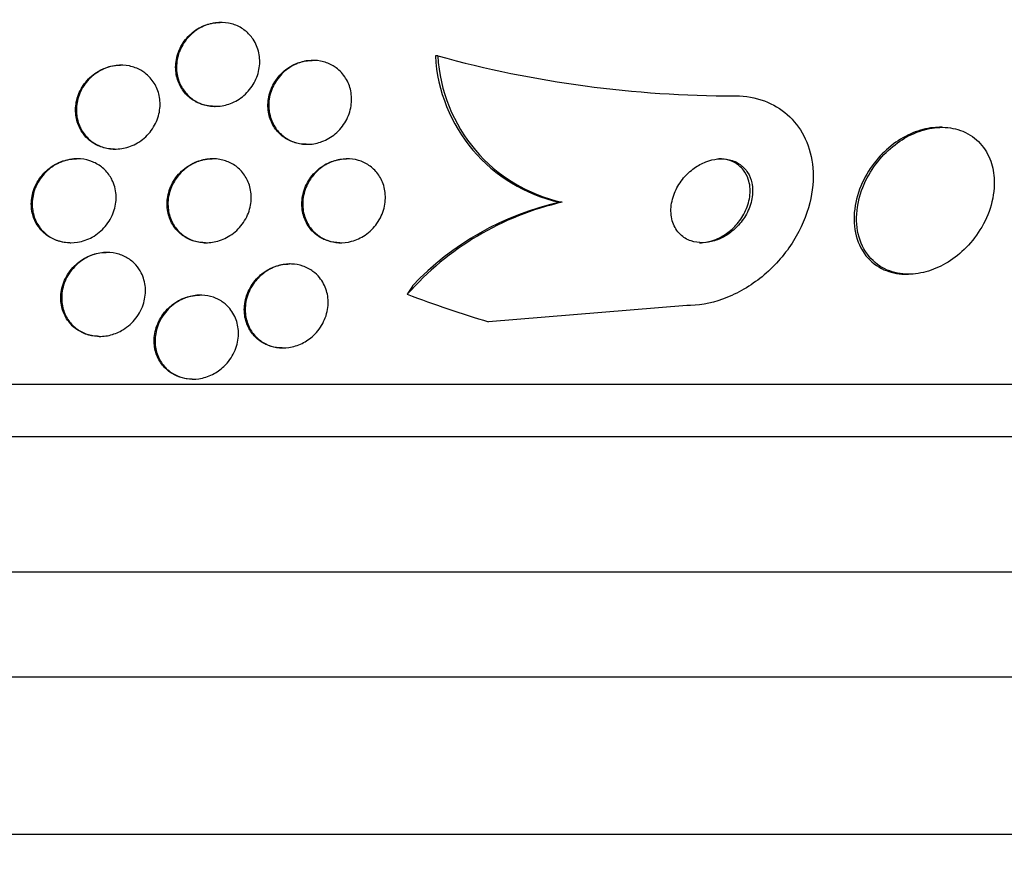
# Model space of a CAD drawing. Units: millimetres. Extents: x 0 to 1161, y 0 to 1214.
# Drawn here: x 683 to 693, y 486 to 494 of the extents above; entities that cross this region are included whole.
import ezdxf
from ezdxf import colors
from ezdxf.entities.mleader import LeaderData, LeaderLine
from ezdxf.math import Vec2, Vec3

# ---------------------------------------------------------------- set-up
doc = ezdxf.new("R2010")
doc.units = ezdxf.units.MM
doc.layers.add('DV5_Défaut', color=7, linetype='Continuous')
doc.layers.add('Défaut', color=7, linetype='Continuous')

# ---------------------------------------------------------------- blocks, each defined once
blk = doc.blocks.new('_DOT')
at = {"color": 0}
blk.add_line((0, 0), (-1, 0), dxfattribs=at)
at = {"color": 0, "const_width": 0.333}
blk.add_lwpolyline([(-0.1665, 0, 1), (0.1665, 0, 1)], format="xyb", close=True, dxfattribs=at)
blk = doc.blocks.new('SE4')
at = {"layer": 'DV5_Défaut', "color": 7, "linetype": 'Continuous'}
for p, q in [((685.3087, 493.8975), (685.3009, 493.8975)), ((687.3762, 493.5786), (687.3526, 493.5786)), ((684.3575, 493.49), (684.3497, 493.49)), ((686.1872, 493.5356), (686.1796, 493.5356)), ((685.2462, 493.0975), (685.254, 493.0975)), ((692.1829, 492.8976), (692.1591, 492.8976)), ((686.1226, 492.7356), (686.1305, 492.7356)), ((684.2927, 492.69), (684.3005, 492.69)), ((683.9398, 492.5976), (683.9317, 492.5976)), ((685.2312, 492.5976), (685.2234, 492.5976)), ((686.5131, 492.5976), (686.5051, 492.5976)), ((688.5624, 492.1828), (688.5384, 492.1828)), ((683.8694, 491.7976), (683.8778, 491.7976)), ((685.1611, 491.7976), (685.1693, 491.7976)), ((686.4425, 491.7976), (686.451, 491.7976)), ((684.223, 491.7051), (684.2147, 491.7051)), ((685.9691, 491.5948), (685.9606, 491.5948)), ((691.8399, 491.4976), (691.8645, 491.4976)), ((685.1128, 491.2976), (685.1043, 491.2976)), ((689.7488, 491.1976), (687.8604, 491.0432)), ((684.147, 490.9051), (684.1555, 490.9051)), ((685.8922, 490.7948), (685.9009, 490.7948)), ((685.0341, 490.4976), (685.0428, 490.4976)), ((705.6017, 490.4476), (657.6495, 490.4476)), ((705.271, 489.9476), (657.9803, 489.9476)), ((704.2806, 488.6559), (658.9707, 488.6559)), ((703.6256, 487.6559), (659.6256, 487.6559)), ((702.1256, 486.1559), (661.1256, 486.1559))]:
    blk.add_line(p, q, dxfattribs=at)
for centre, radius, start, end in [((688.864, 493.661), 1.5137, 183.11925, 257.57708), ((688.8883, 493.6617), 1.5144, 183.14448, 257.57282), ((690.2034, 503.8766), 10.679, 254.64807, 270.02542), ((689.1702, 489.4758), 2.7744, 102.6536, 138.73457), ((689.1363, 489.4947), 2.7538, 102.5391, 136.64973)]:
    blk.add_arc(centre, radius, start, end, dxfattribs=at)
for centre, major_axis, start_param, end_param in [((688.6136, 490.222), (0, 2), 0.950249, 0.99825), ((691.606, 505.9476), (0, -15.4629), 5.955865, 6.013581)]:
    blk.add_ellipse(centre, major_axis=major_axis, ratio=0.909434, start_param=start_param, end_param=end_param, dxfattribs=at)
for points, knots in [([(685.2461, 493.0975), (685.2202, 493.0975), (685.1944, 493.1001), (685.1696, 493.1051), (685.1311, 493.1129), (685.0942, 493.1268), (685.0612, 493.1455), (685.0271, 493.1648), (684.9964, 493.1897), (684.971, 493.218), (684.9435, 493.2487), (684.9215, 493.2841), (684.9059, 493.3215), (684.8888, 493.3627), (684.8791, 493.4073), (684.8771, 493.4521), (684.875, 493.5004), (684.8819, 493.5502), (684.8972, 493.5975), (684.9129, 493.6458), (684.938, 493.693), (684.971, 493.7344), (685.0023, 493.7737), (685.0418, 493.8091), (685.0862, 493.8361), (685.1261, 493.8604), (685.1713, 493.8787), (685.2174, 493.8886), (685.245, 493.8944), (685.2734, 493.8974), (685.3014, 493.8974)], [0, 0, 0, 0, 0.05899, 0.05899, 0.05899, 0.150306, 0.150306, 0.150306, 0.245097, 0.245097, 0.245097, 0.348082, 0.348082, 0.348082, 0.46157, 0.46157, 0.46157, 0.584124, 0.584124, 0.584124, 0.709547, 0.709547, 0.709547, 0.828862, 0.828862, 0.828862, 0.936105, 0.936105, 0.936105, 1, 1, 1, 1]), ([(685.6152, 493.7369), (685.6416, 493.6976), (685.6601, 493.653), (685.6699, 493.6072), (685.6796, 493.5615), (685.681, 493.5132), (685.6741, 493.4661), (685.6669, 493.4168), (685.6503, 493.3674), (685.6253, 493.3221), (685.6006, 493.2774), (685.567, 493.2355), (685.5268, 493.2009), (685.4898, 493.1691), (685.446, 493.1426), (685.3994, 493.1247), (685.3579, 493.1089), (685.313, 493.0995), (685.2689, 493.0978), (685.2283, 493.0962), (685.1872, 493.1011), (685.1492, 493.112), (685.1117, 493.1227), (685.0761, 493.1394), (685.0449, 493.1605), (685.0121, 493.1827), (684.9833, 493.2103), (684.9601, 493.2409), (684.9347, 493.2744), (684.9153, 493.3123), (684.9028, 493.3518), (684.889, 493.3952), (684.883, 493.4416), (684.8851, 493.4876), (684.8873, 493.5367), (684.8986, 493.5866), (684.9185, 493.6333), (684.9385, 493.6802), (684.9678, 493.7253), (685.0044, 493.7637), (685.0386, 493.7997), (685.0804, 493.831), (685.1261, 493.8538), (685.1669, 493.8741), (685.2122, 493.8882), (685.2575, 493.8941), (685.2988, 493.8995), (685.3412, 493.8983), (685.3812, 493.8907), (685.4198, 493.8833), (685.4572, 493.8697), (685.4905, 493.8513), (685.5249, 493.8323), (685.5559, 493.8077), (685.5816, 493.7796), (685.594, 493.7662), (685.6052, 493.7519), (685.6152, 493.7369)], [0, 0, 0, 0, 0.059784, 0.059784, 0.059784, 0.119391, 0.119391, 0.119391, 0.181921, 0.181921, 0.181921, 0.243706, 0.243706, 0.243706, 0.300531, 0.300531, 0.300531, 0.351085, 0.351085, 0.351085, 0.397555, 0.397555, 0.397555, 0.443403, 0.443403, 0.443403, 0.491656, 0.491656, 0.491656, 0.54441, 0.54441, 0.54441, 0.602423, 0.602423, 0.602423, 0.664403, 0.664403, 0.664403, 0.726742, 0.726742, 0.726742, 0.785036, 0.785036, 0.785036, 0.83713, 0.83713, 0.83713, 0.884443, 0.884443, 0.884443, 0.930209, 0.930209, 0.930209, 0.977547, 0.977547, 0.977547, 1, 1, 1, 1]), ([(684.2926, 492.6901), (684.2685, 492.6901), (684.2445, 492.6922), (684.2213, 492.6966), (684.1828, 492.7037), (684.1454, 492.717), (684.1121, 492.7351), (684.078, 492.7536), (684.0473, 492.7775), (684.0217, 492.8047), (683.994, 492.8342), (683.9717, 492.8681), (683.9555, 492.9041), (683.9376, 492.9439), (683.9268, 492.987), (683.9234, 493.0305), (683.9197, 493.078), (683.9248, 493.1271), (683.9382, 493.1741), (683.9522, 493.2231), (683.9758, 493.2712), (684.0074, 493.3138), (684.0381, 493.3551), (684.0775, 493.3926), (684.1224, 493.4216), (684.163, 493.4479), (684.2095, 493.468), (684.2573, 493.4792), (684.2876, 493.4863), (684.3191, 493.49), (684.3502, 493.49)], [0, 0, 0, 0, 0.0542765, 0.0542765, 0.0542765, 0.1445145, 0.1445145, 0.1445145, 0.2366626, 0.2366626, 0.2366626, 0.3363131, 0.3363131, 0.3363131, 0.4468366, 0.4468366, 0.4468366, 0.5681609, 0.5681609, 0.5681609, 0.6951846, 0.6951846, 0.6951846, 0.8184797, 0.8184797, 0.8184797, 0.92975, 0.92975, 0.92975, 1, 1, 1, 1]), ([(684.5839, 493.4155), (684.6195, 493.3886), (684.6496, 493.3551), (684.6723, 493.3185), (684.6949, 493.2821), (684.7109, 493.2416), (684.7198, 493.2002), (684.7294, 493.1551), (684.7308, 493.1079), (684.7242, 493.0617), (684.7172, 493.0124), (684.7008, 492.963), (684.676, 492.9177), (684.6512, 492.8723), (684.6171, 492.8297), (684.5762, 492.7945), (684.5383, 492.7619), (684.4932, 492.7347), (684.4451, 492.7167), (684.4026, 492.7007), (684.3564, 492.6914), (684.3111, 492.6902), (684.2701, 492.6891), (684.2287, 492.6945), (684.1904, 492.706), (684.1532, 492.7171), (684.118, 492.7341), (684.0872, 492.7554), (684.055, 492.7776), (684.0268, 492.805), (684.0041, 492.8352), (683.9793, 492.8683), (683.9604, 492.9056), (683.9481, 492.9443), (683.9345, 492.9872), (683.9287, 493.0329), (683.9306, 493.0781), (683.9326, 493.1271), (683.9439, 493.1768), (683.9636, 493.2233), (683.9836, 493.2708), (684.0132, 493.3163), (684.0503, 493.3552), (684.0853, 493.392), (684.1282, 493.424), (684.1753, 493.447), (684.2172, 493.4676), (684.2638, 493.4817), (684.3105, 493.4872), (684.3523, 493.4922), (684.3954, 493.4905), (684.4358, 493.4822), (684.4743, 493.4743), (684.5115, 493.4603), (684.5445, 493.4415), (684.5583, 493.4336), (684.5715, 493.4249), (684.5839, 493.4155)], [0, 0, 0, 0, 0.054152, 0.054152, 0.054152, 0.108023, 0.108023, 0.108023, 0.166594, 0.166594, 0.166594, 0.229415, 0.229415, 0.229415, 0.292509, 0.292509, 0.292509, 0.35099, 0.35099, 0.35099, 0.40256, 0.40256, 0.40256, 0.449039, 0.449039, 0.449039, 0.494135, 0.494135, 0.494135, 0.541235, 0.541235, 0.541235, 0.592787, 0.592787, 0.592787, 0.649978, 0.649978, 0.649978, 0.711989, 0.711989, 0.711989, 0.775399, 0.775399, 0.775399, 0.835297, 0.835297, 0.835297, 0.888569, 0.888569, 0.888569, 0.936117, 0.936117, 0.936117, 0.981315, 0.981315, 0.981315, 1, 1, 1, 1]), ([(686.122, 492.7357), (686.1105, 492.7357), (686.099, 492.7362), (686.0877, 492.7372), (686.0489, 492.7407), (686.0108, 492.7504), (685.9762, 492.765), (685.9405, 492.7802), (685.9077, 492.8011), (685.8797, 492.8258), (685.8493, 492.8526), (685.8238, 492.8846), (685.8044, 492.9191), (685.7828, 492.9574), (685.7683, 492.9998), (685.7613, 493.0431), (685.7536, 493.0904), (685.7546, 493.14), (685.7644, 493.1883), (685.7745, 493.2381), (685.7942, 493.2878), (685.8225, 493.3328), (685.8495, 493.3758), (685.8855, 493.4158), (685.9274, 493.448), (685.965, 493.4769), (686.0088, 493.5004), (686.0545, 493.5154), (686.0948, 493.5286), (686.1379, 493.5356), (686.1797, 493.5356)], [0, 0, 0, 0, 0.026275, 0.026275, 0.026275, 0.116537, 0.116537, 0.116537, 0.209763, 0.209763, 0.209763, 0.311185, 0.311185, 0.311185, 0.423681, 0.423681, 0.423681, 0.546414, 0.546414, 0.546414, 0.673422, 0.673422, 0.673422, 0.795052, 0.795052, 0.795052, 0.904005, 0.904005, 0.904005, 1, 1, 1, 1]), ([(686.4066, 493.4646), (686.4431, 493.4376), (686.474, 493.4037), (686.4973, 493.3663), (686.5205, 493.3291), (686.5369, 493.2875), (686.5458, 493.2447), (686.5554, 493.1984), (686.5565, 493.1495), (686.5491, 493.1018), (686.5413, 493.0518), (686.524, 493.0017), (686.498, 492.9558), (686.4728, 492.9114), (686.4385, 492.8696), (686.3977, 492.8353), (686.3609, 492.8044), (686.3174, 492.7787), (686.2716, 492.7615), (686.231, 492.7464), (686.1872, 492.7375), (686.1445, 492.7359), (686.1047, 492.7345), (686.0647, 492.7393), (686.0277, 492.7497), (685.9905, 492.7602), (685.9554, 492.7767), (685.9246, 492.7973), (685.8917, 492.8195), (685.8629, 492.847), (685.8396, 492.8776), (685.814, 492.9114), (685.7944, 492.9497), (685.7818, 492.9898), (685.768, 493.0339), (685.7622, 493.0813), (685.7647, 493.1283), (685.7674, 493.178), (685.7794, 493.2289), (685.8004, 493.2763), (685.8211, 493.3232), (685.8512, 493.3683), (685.8886, 493.4066), (685.9229, 493.4417), (685.9647, 493.4722), (686.01, 493.4942), (686.0502, 493.5137), (686.0944, 493.527), (686.1384, 493.5326), (686.1788, 493.5376), (686.2201, 493.5363), (686.2589, 493.5289), (686.297, 493.5217), (686.3337, 493.5083), (686.3665, 493.4903), (686.3805, 493.4826), (686.3939, 493.474), (686.4066, 493.4646)], [0, 0, 0, 0, 0.056333, 0.056333, 0.056333, 0.112396, 0.112396, 0.112396, 0.173044, 0.173044, 0.173044, 0.236503, 0.236503, 0.236503, 0.298092, 0.298092, 0.298092, 0.353639, 0.353639, 0.353639, 0.402679, 0.402679, 0.402679, 0.448172, 0.448172, 0.448172, 0.49382, 0.49382, 0.49382, 0.542617, 0.542617, 0.542617, 0.596524, 0.596524, 0.596524, 0.655974, 0.655974, 0.655974, 0.719063, 0.719063, 0.719063, 0.781485, 0.781485, 0.781485, 0.83869, 0.83869, 0.83869, 0.889238, 0.889238, 0.889238, 0.935394, 0.935394, 0.935394, 0.980742, 0.980742, 0.980742, 1, 1, 1, 1]), ([(690.2082, 493.1976), (690.2224, 493.1976), (690.2366, 493.1972), (690.2508, 493.1965), (690.3458, 493.1919), (690.4384, 493.1712), (690.5204, 493.1362), (690.5998, 493.1024), (690.6714, 493.0546), (690.7307, 492.9973), (690.7926, 492.9374), (690.8427, 492.8658), (690.8788, 492.7883), (690.9187, 492.7029), (690.9426, 492.6083), (690.9509, 492.5116), (690.9602, 492.4028), (690.95, 492.2886), (690.9222, 492.1769), (690.8916, 492.0535), (690.8388, 491.93), (690.7677, 491.8157), (690.6939, 491.6969), (690.5979, 491.5847), (690.4869, 491.4905), (690.3818, 491.4014), (690.2593, 491.3256), (690.1312, 491.2745), (690.0197, 491.23), (689.9001, 491.2029), (689.7855, 491.1983), (689.7732, 491.1978), (689.761, 491.1976), (689.7488, 491.1976)], [0, 0, 0, 0, 0.013381, 0.013381, 0.013381, 0.104353, 0.104353, 0.104353, 0.192131, 0.192131, 0.192131, 0.283876, 0.283876, 0.283876, 0.385066, 0.385066, 0.385066, 0.498945, 0.498945, 0.498945, 0.624873, 0.624873, 0.624873, 0.756093, 0.756093, 0.756093, 0.880538, 0.880538, 0.880538, 0.988662, 0.988662, 0.988662, 1, 1, 1, 1]), ([(692.1598, 492.8975), (692.1473, 492.8975), (692.1347, 492.8971), (692.122, 492.8963), (692.0581, 492.8922), (691.9917, 492.8774), (691.9282, 492.8536), (691.864, 492.8295), (691.8011, 492.7957), (691.7437, 492.7555), (691.6816, 492.712), (691.6243, 492.6599), (691.575, 492.6034), (691.5198, 492.5403), (691.4731, 492.4703), (691.4372, 492.3984), (691.397, 492.3182), (691.3692, 492.2337), (691.3552, 492.151), (691.3403, 492.0625), (691.3409, 491.9737), (691.358, 491.8922), (691.375, 491.8117), (691.4087, 491.7359), (691.4581, 491.6737), (691.5026, 491.6177), (691.5615, 491.571), (691.6298, 491.5406), (691.6886, 491.5143), (691.7564, 491.4993), (691.8264, 491.4977), (691.8307, 491.4976), (691.8349, 491.4976), (691.8392, 491.4976)], [0, 0, 0, 0, 0.017544, 0.017544, 0.017544, 0.106154, 0.106154, 0.106154, 0.195676, 0.195676, 0.195676, 0.292397, 0.292397, 0.292397, 0.40059, 0.40059, 0.40059, 0.521488, 0.521488, 0.521488, 0.651126, 0.651126, 0.651126, 0.779418, 0.779418, 0.779418, 0.894902, 0.894902, 0.894902, 0.994024, 0.994024, 0.994024, 1, 1, 1, 1]), ([(692.6389, 492.5961), (692.614, 492.6579), (692.5773, 492.7148), (692.5303, 492.7613), (692.4831, 492.8081), (692.424, 492.8455), (692.3579, 492.8688), (692.2978, 492.8899), (692.23, 492.8998), (692.161, 492.8971), (692.0971, 492.8947), (692.0305, 492.8814), (691.9665, 492.859), (691.9022, 492.8364), (691.839, 492.8041), (691.781, 492.765), (691.7186, 492.723), (691.6608, 492.6723), (691.6107, 492.6171), (691.5548, 492.5555), (691.5071, 492.4868), (691.4698, 492.416), (691.4282, 492.3369), (691.3986, 492.2533), (691.3826, 492.1711), (691.3655, 492.0828), (691.3636, 491.9938), (691.3782, 491.9117), (691.3926, 491.8299), (691.4239, 491.7524), (691.4711, 491.6882), (691.5138, 491.6299), (691.5713, 491.5807), (691.6388, 491.5476), (691.697, 491.5191), (691.7645, 491.5018), (691.8349, 491.4983), (691.8979, 491.4951), (691.9649, 491.5028), (692.0301, 491.5204), (692.0941, 491.5377), (692.1581, 491.5649), (692.2175, 491.5992), (692.2807, 491.6357), (692.3403, 491.6812), (692.393, 491.7317), (692.4517, 491.7881), (692.5032, 491.852), (692.5449, 491.9189), (692.5919, 491.994), (692.6277, 492.0746), (692.6506, 492.155), (692.6754, 492.2424), (692.6855, 492.3319), (692.6795, 492.4162), (692.675, 492.479), (692.6615, 492.5401), (692.6389, 492.5961)], [0, 0, 0, 0, 0.052762, 0.052762, 0.052762, 0.105876, 0.105876, 0.105876, 0.154114, 0.154114, 0.154114, 0.198605, 0.198605, 0.198605, 0.243264, 0.243264, 0.243264, 0.291302, 0.291302, 0.291302, 0.344938, 0.344938, 0.344938, 0.404936, 0.404936, 0.404936, 0.469554, 0.469554, 0.469554, 0.53397, 0.53397, 0.53397, 0.592365, 0.592365, 0.592365, 0.642545, 0.642545, 0.642545, 0.687344, 0.687344, 0.687344, 0.731243, 0.731243, 0.731243, 0.77794, 0.77794, 0.77794, 0.830026, 0.830026, 0.830026, 0.888662, 0.888662, 0.888662, 0.952586, 0.952586, 0.952586, 1, 1, 1, 1]), ([(684.2777, 492.381), (684.2973, 492.336), (684.3077, 492.2869), (684.3089, 492.2381), (684.31, 492.1894), (684.302, 492.1396), (684.2855, 492.0925), (684.2682, 492.0431), (684.2411, 491.9952), (684.2057, 491.9534), (684.1717, 491.9133), (684.1289, 491.8776), (684.0808, 491.851), (684.0385, 491.8276), (683.9905, 491.8106), (683.9418, 491.8027), (683.8997, 491.796), (683.8558, 491.7959), (683.8144, 491.8027), (683.7761, 491.8089), (683.7389, 491.8212), (683.7056, 491.8381), (683.6718, 491.8553), (683.6412, 491.8778), (683.6155, 491.9034), (683.5875, 491.9313), (683.5646, 491.9636), (683.5476, 491.9979), (683.5286, 492.0363), (683.5165, 492.0781), (683.5115, 492.1204), (683.5059, 492.1676), (683.5091, 492.2165), (683.5207, 492.2635), (683.5329, 492.3136), (683.5551, 492.3631), (683.5858, 492.4074), (683.6158, 492.4509), (683.6553, 492.4907), (683.701, 492.522), (683.742, 492.5501), (683.7896, 492.5722), (683.839, 492.5848), (683.8817, 492.5956), (683.9271, 492.5998), (683.9707, 492.5964), (684.0102, 492.5933), (684.0494, 492.584), (684.0849, 492.5694), (684.1201, 492.555), (684.1526, 492.5351), (684.1805, 492.5115), (684.2103, 492.4864), (684.2355, 492.4566), (684.2551, 492.4245), (684.2636, 492.4105), (684.2712, 492.3959), (684.2777, 492.381)], [0, 0, 0, 0, 0.062536, 0.062536, 0.062536, 0.124889, 0.124889, 0.124889, 0.190282, 0.190282, 0.190282, 0.253151, 0.253151, 0.253151, 0.308497, 0.308497, 0.308497, 0.356211, 0.356211, 0.356211, 0.400189, 0.400189, 0.400189, 0.444728, 0.444728, 0.444728, 0.493109, 0.493109, 0.493109, 0.547495, 0.547495, 0.547495, 0.608354, 0.608354, 0.608354, 0.673365, 0.673365, 0.673365, 0.737224, 0.737224, 0.737224, 0.794461, 0.794461, 0.794461, 0.843793, 0.843793, 0.843793, 0.888393, 0.888393, 0.888393, 0.932511, 0.932511, 0.932511, 0.979586, 0.979586, 0.979586, 1, 1, 1, 1]), ([(683.6093, 492.4479), (683.639, 492.4817), (683.6749, 492.5121), (683.7149, 492.5361), (683.755, 492.5603), (683.8006, 492.5787), (683.8474, 492.5886), (683.8751, 492.5945), (683.9037, 492.5975), (683.9321, 492.5975)], [0, 0, 0, 0, 0.384293, 0.384293, 0.384293, 0.771251, 0.771251, 0.771251, 1, 1, 1, 1]), ([(685.1605, 491.7976), (685.1488, 491.7976), (685.1372, 491.7981), (685.1257, 491.7991), (685.0872, 491.8026), (685.0494, 491.8121), (685.0152, 491.8265), (684.9803, 491.8412), (684.9481, 491.8613), (684.9206, 491.885), (684.8907, 491.9108), (684.8655, 491.9414), (684.8462, 491.9744), (684.8244, 492.0115), (684.8094, 492.0525), (684.8017, 492.0944), (684.793, 492.1411), (684.793, 492.1902), (684.8015, 492.238), (684.8106, 492.2886), (684.8296, 492.3394), (684.8575, 492.3855), (684.8846, 492.4304), (684.9213, 492.4724), (684.9647, 492.5063), (685.0035, 492.5366), (685.049, 492.5614), (685.0969, 492.5771), (685.1376, 492.5904), (685.1811, 492.5976), (685.2235, 492.5976)], [0, 0, 0, 0, 0.026261, 0.026261, 0.026261, 0.114162, 0.114162, 0.114162, 0.203766, 0.203766, 0.203766, 0.301445, 0.301445, 0.301445, 0.411296, 0.411296, 0.411296, 0.533888, 0.533888, 0.533888, 0.664082, 0.664082, 0.664082, 0.791017, 0.791017, 0.791017, 0.904212, 0.904212, 0.904212, 1, 1, 1, 1]), ([(684.9418, 492.4797), (684.9728, 492.5089), (685.009, 492.5345), (685.0483, 492.5539), (685.0877, 492.5734), (685.1312, 492.5872), (685.1749, 492.5935), (685.2155, 492.5993), (685.2574, 492.5988), (685.2968, 492.592), (685.3346, 492.5855), (685.3711, 492.5731), (685.4038, 492.5561), (685.4378, 492.5385), (685.4684, 492.5155), (685.4941, 492.4892), (685.5222, 492.4604), (685.5451, 492.4269), (685.5618, 492.3914), (685.5806, 492.3515), (685.592, 492.3081), (685.5959, 492.2643), (685.6003, 492.216), (685.5955, 492.1658), (685.582, 492.1177), (685.568, 492.0676), (685.544, 492.0182), (685.5114, 491.9743), (685.4803, 491.9325), (685.4401, 491.8944), (685.3942, 491.865), (685.3539, 491.8391), (685.3077, 491.8192), (685.2603, 491.8082), (685.2191, 491.7986), (685.1758, 491.7954), (685.1344, 491.7991), (685.0959, 491.8025), (685.0581, 491.812), (685.0238, 491.8263), (684.9888, 491.841), (684.9566, 491.8611), (684.9291, 491.8847), (684.8991, 491.9105), (684.8739, 491.9411), (684.8545, 491.9741), (684.8327, 492.0112), (684.8177, 492.0521), (684.8099, 492.094), (684.8011, 492.1407), (684.8011, 492.1897), (684.8096, 492.2375), (684.8186, 492.2881), (684.8374, 492.3388), (684.8652, 492.385), (684.8858, 492.4191), (684.9117, 492.4514), (684.9418, 492.4797)], [0, 0, 0, 0, 0.049331, 0.049331, 0.049331, 0.098941, 0.098941, 0.098941, 0.144955, 0.144955, 0.144955, 0.189008, 0.189008, 0.189008, 0.234772, 0.234772, 0.234772, 0.285067, 0.285067, 0.285067, 0.341576, 0.341576, 0.341576, 0.404066, 0.404066, 0.404066, 0.46934, 0.46934, 0.46934, 0.531649, 0.531649, 0.531649, 0.586322, 0.586322, 0.586322, 0.633645, 0.633645, 0.633645, 0.677602, 0.677602, 0.677602, 0.722391, 0.722391, 0.722391, 0.771191, 0.771191, 0.771191, 0.826046, 0.826046, 0.826046, 0.887244, 0.887244, 0.887244, 0.952236, 0.952236, 0.952236, 1, 1, 1, 1]), ([(686.4425, 491.7976), (686.404, 491.7976), (686.3656, 491.8035), (686.3304, 491.8146), (686.2943, 491.826), (686.2606, 491.8429), (686.2312, 491.8638), (686.1991, 491.8866), (686.1713, 491.9146), (686.1492, 491.9455), (686.1242, 491.9802), (686.1057, 492.0194), (686.0943, 492.0602), (686.0815, 492.1057), (686.0772, 492.1544), (686.0816, 492.2025), (686.0862, 492.2535), (686.1007, 492.3055), (686.1246, 492.3538), (686.1478, 492.4006), (686.1807, 492.4455), (686.2211, 492.4829), (686.257, 492.5163), (686.3002, 492.5448), (686.3466, 492.5646), (686.3866, 492.5817), (686.4302, 492.5927), (686.4731, 492.5962), (686.4838, 492.5971), (686.4945, 492.5975), (686.5052, 492.5975)], [0, 0, 0, 0, 0.087668, 0.087668, 0.087668, 0.177192, 0.177192, 0.177192, 0.274947, 0.274947, 0.274947, 0.385027, 0.385027, 0.385027, 0.507953, 0.507953, 0.507953, 0.638447, 0.638447, 0.638447, 0.76546, 0.76546, 0.76546, 0.878449, 0.878449, 0.878449, 0.975851, 0.975851, 0.975851, 1, 1, 1, 1]), ([(686.2189, 492.4731), (686.2486, 492.5024), (686.2834, 492.5285), (686.3212, 492.5486), (686.3592, 492.5688), (686.4012, 492.5836), (686.4434, 492.5913), (686.4831, 492.5984), (686.5241, 492.5994), (686.5628, 492.5944), (686.6006, 492.5894), (686.6372, 492.5786), (686.6702, 492.5632), (686.7049, 492.5469), (686.7365, 492.5251), (686.7632, 492.4999), (686.7927, 492.4719), (686.817, 492.439), (686.8351, 492.4037), (686.8554, 492.3641), (686.8684, 492.3205), (686.8737, 492.2761), (686.8794, 492.2275), (686.876, 492.1765), (686.8635, 492.1274), (686.8507, 492.0768), (686.8279, 492.0266), (686.7961, 491.9817), (686.7663, 491.9396), (686.7275, 491.9009), (686.683, 491.8707), (686.6442, 491.8444), (686.5998, 491.8236), (686.554, 491.8113), (686.5141, 491.8006), (686.472, 491.796), (686.4316, 491.798), (686.3934, 491.7999), (686.3558, 491.8078), (686.3214, 491.8205), (686.2859, 491.8337), (686.253, 491.8524), (686.2246, 491.875), (686.1934, 491.8997), (686.1668, 491.9296), (686.1461, 491.9621), (686.1228, 491.9988), (686.1062, 492.0397), (686.097, 492.082), (686.0868, 492.1289), (686.0853, 492.1786), (686.0927, 492.2274), (686.1005, 492.2785), (686.1182, 492.33), (686.1452, 492.3772), (686.1648, 492.4115), (686.1897, 492.4442), (686.2189, 492.4731)], [0, 0, 0, 0, 0.048083, 0.048083, 0.048083, 0.096411, 0.096411, 0.096411, 0.141664, 0.141664, 0.141664, 0.185686, 0.185686, 0.185686, 0.232027, 0.232027, 0.232027, 0.283346, 0.283346, 0.283346, 0.341073, 0.341073, 0.341073, 0.404506, 0.404506, 0.404506, 0.469838, 0.469838, 0.469838, 0.531079, 0.531079, 0.531079, 0.584224, 0.584224, 0.584224, 0.630512, 0.630512, 0.630512, 0.67424, 0.67424, 0.67424, 0.719479, 0.719479, 0.719479, 0.769235, 0.769235, 0.769235, 0.825319, 0.825319, 0.825319, 0.887588, 0.887588, 0.887588, 0.952876, 0.952876, 0.952876, 1, 1, 1, 1]), ([(690.33, 492.466), (690.3113, 492.4957), (690.2867, 492.5223), (690.2574, 492.5433), (690.2281, 492.5643), (690.1932, 492.5801), (690.1558, 492.5889), (690.1206, 492.5972), (690.0822, 492.5995), (690.044, 492.5958), (690.0064, 492.5922), (689.968, 492.5828), (689.9315, 492.5686), (689.8928, 492.5536), (689.8553, 492.5329), (689.8213, 492.5086), (689.7835, 492.4816), (689.7491, 492.4494), (689.7199, 492.4146), (689.687, 492.3754), (689.6598, 492.332), (689.6399, 492.2874), (689.6181, 492.2387), (689.6044, 492.1873), (689.6001, 492.1374), (689.5957, 492.0865), (689.601, 492.0355), (689.6169, 491.9897), (689.6315, 491.9472), (689.6558, 491.9078), (689.6883, 491.8765), (689.7164, 491.8496), (689.7516, 491.8279), (689.7907, 491.8145), (689.825, 491.8028), (689.8632, 491.797), (689.9019, 491.7976), (689.9389, 491.7982), (689.9773, 491.8047), (690.0142, 491.8161), (690.0527, 491.8281), (690.0905, 491.8456), (690.1252, 491.8671), (690.1637, 491.8908), (690.1993, 491.9199), (690.2302, 491.9518), (690.2651, 491.9879), (690.2949, 492.0286), (690.318, 492.071), (690.3435, 492.1178), (690.3615, 492.1678), (690.3706, 492.2173), (690.3799, 492.2686), (690.3798, 492.3208), (690.3692, 492.3689), (690.3616, 492.4035), (690.3485, 492.4366), (690.33, 492.466)], [0, 0, 0, 0, 0.047376, 0.047376, 0.047376, 0.09498, 0.09498, 0.09498, 0.139767, 0.139767, 0.139767, 0.183712, 0.183712, 0.183712, 0.230328, 0.230328, 0.230328, 0.282206, 0.282206, 0.282206, 0.340649, 0.340649, 0.340649, 0.404685, 0.404685, 0.404685, 0.470128, 0.470128, 0.470128, 0.530815, 0.530815, 0.530815, 0.583106, 0.583106, 0.583106, 0.62878, 0.62878, 0.62878, 0.672321, 0.672321, 0.672321, 0.717761, 0.717761, 0.717761, 0.768033, 0.768033, 0.768033, 0.824835, 0.824835, 0.824835, 0.887773, 0.887773, 0.887773, 0.953304, 0.953304, 0.953304, 1, 1, 1, 1]), ([(690.2889, 492.4907), (690.2676, 492.5176), (690.2407, 492.541), (690.2098, 492.5586), (690.1789, 492.5762), (690.143, 492.5885), (690.1054, 492.594), (690.0893, 492.5964), (690.0726, 492.5975), (690.0557, 492.5975)], [0, 0, 0, 0, 0.41074, 0.41074, 0.41074, 0.82311, 0.82311, 0.82311, 1, 1, 1, 1]), ([(689.8722, 491.7976), (689.8831, 491.7976), (689.8941, 491.7981), (689.905, 491.7991), (689.9424, 491.8024), (689.9807, 491.8116), (690.0171, 491.8254), (690.0558, 491.8401), (690.0933, 491.8604), (690.1274, 491.8843), (690.1654, 491.911), (690.2, 491.9429), (690.2296, 491.9774), (690.2629, 492.0164), (690.2905, 492.0597), (690.3108, 492.1042), (690.3331, 492.1529), (690.3473, 492.2044), (690.3519, 492.2545), (690.3567, 492.3055), (690.3517, 492.3567), (690.3362, 492.4027), (690.3255, 492.4345), (690.3096, 492.4646), (690.2889, 492.4907)], [0, 0, 0, 0, 0.033036, 0.033036, 0.033036, 0.145774, 0.145774, 0.145774, 0.265529, 0.265529, 0.265529, 0.399214, 0.399214, 0.399214, 0.550202, 0.550202, 0.550202, 0.715706, 0.715706, 0.715706, 0.884516, 0.884516, 0.884516, 1, 1, 1, 1]), ([(683.869, 491.7976), (683.8649, 491.7976), (683.8608, 491.7976), (683.8567, 491.7978), (683.8167, 491.799), (683.7768, 491.8066), (683.7402, 491.8197), (683.7045, 491.8324), (683.6712, 491.8507), (683.6423, 491.8728), (683.6117, 491.8962), (683.5853, 491.9244), (683.5644, 491.9551), (683.5412, 491.9892), (683.5241, 492.0272), (683.5137, 492.0663), (683.5019, 492.1103), (683.4982, 492.1568), (683.5023, 492.2025), (683.5069, 492.2524), (683.5209, 492.3028), (683.5437, 492.3495), (683.5607, 492.3843), (683.5828, 492.4178), (683.6093, 492.4479)], [0, 0, 0, 0, 0.01278, 0.01278, 0.01278, 0.13724, 0.13724, 0.13724, 0.258595, 0.258595, 0.258595, 0.387215, 0.387215, 0.387215, 0.530461, 0.530461, 0.530461, 0.691925, 0.691925, 0.691925, 0.868732, 0.868732, 0.868732, 1, 1, 1, 1]), ([(684.1466, 490.9051), (684.1414, 490.9051), (684.1361, 490.9052), (684.1309, 490.9054), (684.092, 490.907), (684.0534, 490.9145), (684.0181, 490.9272), (683.9833, 490.9398), (683.9509, 490.9575), (683.9228, 490.9789), (683.8925, 491.0019), (683.8666, 491.0295), (683.8459, 491.0594), (683.8225, 491.0934), (683.8054, 491.1311), (683.7949, 491.17), (683.7828, 491.2145), (683.779, 491.2614), (683.7833, 491.3077), (683.7879, 491.3587), (683.8026, 491.4102), (683.8263, 491.458), (683.8504, 491.5065), (683.8847, 491.5527), (683.9272, 491.5912), (683.9597, 491.6206), (683.9978, 491.6463), (684.039, 491.6655), (684.0804, 491.6847), (684.1264, 491.6979), (684.1724, 491.7028), (684.1864, 491.7043), (684.2006, 491.705), (684.2148, 491.705)], [0, 0, 0, 0, 0.011694, 0.011694, 0.011694, 0.098288, 0.098288, 0.098288, 0.183592, 0.183592, 0.183592, 0.275506, 0.275506, 0.275506, 0.379703, 0.379703, 0.379703, 0.498971, 0.498971, 0.498971, 0.630691, 0.630691, 0.630691, 0.764561, 0.764561, 0.764561, 0.866272, 0.866272, 0.866272, 0.968755, 0.968755, 0.968755, 1, 1, 1, 1]), ([(684.5479, 491.5116), (684.5705, 491.4677), (684.5838, 491.4192), (684.5877, 491.3705), (684.5916, 491.322), (684.5863, 491.2719), (684.5723, 491.224), (684.5575, 491.173), (684.5323, 491.1229), (684.4982, 491.0786), (684.4654, 491.0359), (684.423, 490.9971), (684.3743, 490.9676), (684.3389, 490.9462), (684.2993, 490.9291), (684.2583, 490.9184), (684.2172, 490.9077), (684.1735, 490.9032), (684.1314, 490.9058), (684.0928, 490.9081), (684.0545, 490.9164), (684.0197, 490.9297), (683.9852, 490.9429), (683.9531, 490.9614), (683.9255, 490.9833), (683.8956, 491.007), (683.8701, 491.0353), (683.85, 491.0658), (683.8272, 491.1005), (683.8108, 491.139), (683.801, 491.1784), (683.7899, 491.2235), (683.7872, 491.2709), (683.7926, 491.3175), (683.7985, 491.3687), (683.8144, 491.4202), (683.8395, 491.4677), (683.8648, 491.5156), (683.9002, 491.5609), (683.9436, 491.5984), (683.9766, 491.6268), (684.0149, 491.6514), (684.0562, 491.6695), (684.0977, 491.6877), (684.1435, 491.6997), (684.1889, 491.7036), (684.2295, 491.7071), (684.271, 491.7043), (684.3096, 491.6954), (684.3462, 491.687), (684.3813, 491.6729), (684.4123, 491.6548), (684.4447, 491.6358), (684.4735, 491.612), (684.4973, 491.5852), (684.5174, 491.5627), (684.5344, 491.5377), (684.5479, 491.5116)], [0, 0, 0, 0, 0.063315, 0.063315, 0.063315, 0.126395, 0.126395, 0.126395, 0.193628, 0.193628, 0.193628, 0.258505, 0.258505, 0.258505, 0.30537, 0.30537, 0.30537, 0.352495, 0.352495, 0.352495, 0.395617, 0.395617, 0.395617, 0.438388, 0.438388, 0.438388, 0.484669, 0.484669, 0.484669, 0.53721, 0.53721, 0.53721, 0.597268, 0.597268, 0.597268, 0.663301, 0.663301, 0.663301, 0.729948, 0.729948, 0.729948, 0.780222, 0.780222, 0.780222, 0.830864, 0.830864, 0.830864, 0.875846, 0.875846, 0.875846, 0.918391, 0.918391, 0.918391, 0.962723, 0.962723, 0.962723, 1, 1, 1, 1]), ([(685.8922, 490.7949), (685.8568, 490.7949), (685.8215, 490.7998), (685.7889, 490.8092), (685.7535, 490.8193), (685.7202, 490.8348), (685.6911, 490.854), (685.6592, 490.875), (685.6314, 490.901), (685.6088, 490.9297), (685.5831, 490.9625), (685.5635, 490.9996), (685.5507, 491.0383), (685.536, 491.0826), (685.5296, 491.13), (685.5316, 491.1774), (685.5338, 491.2289), (685.5461, 491.2818), (685.5682, 491.3314), (685.59, 491.3807), (685.6223, 491.4284), (685.6632, 491.4688), (685.6935, 491.4988), (685.7294, 491.5255), (685.7685, 491.5462), (685.8078, 491.5669), (685.8516, 491.582), (685.8956, 491.5894), (685.9173, 491.593), (685.9393, 491.5948), (685.9612, 491.5948)], [0, 0, 0, 0, 0.079166, 0.079166, 0.079166, 0.164845, 0.164845, 0.164845, 0.258496, 0.258496, 0.258496, 0.365414, 0.365414, 0.365414, 0.487661, 0.487661, 0.487661, 0.62122, 0.62122, 0.62122, 0.754256, 0.754256, 0.754256, 0.852513, 0.852513, 0.852513, 0.951453, 0.951453, 0.951453, 1, 1, 1, 1]), ([(686.248, 491.4659), (686.2786, 491.4286), (686.3011, 491.3853), (686.3146, 491.3401), (686.328, 491.295), (686.3329, 491.2469), (686.3293, 491.1992), (686.3255, 491.1475), (686.3114, 491.0948), (686.2877, 491.0457), (686.2643, 490.9971), (686.2305, 490.9504), (686.1885, 490.9113), (686.1575, 490.8826), (686.1212, 490.8572), (686.082, 490.8379), (686.0425, 490.8185), (685.9989, 490.8048), (685.9553, 490.7987), (685.9162, 490.7932), (685.8759, 490.7937), (685.8382, 490.8), (685.8017, 490.806), (685.7666, 490.8176), (685.7351, 490.8334), (685.7017, 490.8502), (685.6716, 490.872), (685.6463, 490.8971), (685.6178, 490.9253), (685.5946, 490.9581), (685.5775, 490.9931), (685.5579, 491.0332), (685.5458, 491.077), (685.5414, 491.1214), (685.5366, 491.171), (685.5413, 491.2228), (685.5553, 491.2726), (685.5697, 491.3242), (685.5948, 491.3753), (685.6292, 491.4207), (685.6561, 491.4561), (685.6895, 491.489), (685.7276, 491.516), (685.7658, 491.543), (685.81, 491.5649), (685.8559, 491.5784), (685.8962, 491.5902), (685.9389, 491.5958), (685.98, 491.5947), (686.018, 491.5936), (686.0555, 491.5868), (686.0899, 491.5751), (686.125, 491.5631), (686.1577, 491.5458), (686.186, 491.5248), (686.2093, 491.5075), (686.2302, 491.4876), (686.248, 491.4659)], [0, 0, 0, 0, 0.061918, 0.061918, 0.061918, 0.123547, 0.123547, 0.123547, 0.190461, 0.190461, 0.190461, 0.256851, 0.256851, 0.256851, 0.305426, 0.305426, 0.305426, 0.354333, 0.354333, 0.354333, 0.398154, 0.398154, 0.398154, 0.440434, 0.440434, 0.440434, 0.485383, 0.485383, 0.485383, 0.536075, 0.536075, 0.536075, 0.594276, 0.594276, 0.594276, 0.659325, 0.659325, 0.659325, 0.726752, 0.726752, 0.726752, 0.779265, 0.779265, 0.779265, 0.832215, 0.832215, 0.832215, 0.878476, 0.878476, 0.878476, 0.921027, 0.921027, 0.921027, 0.964428, 0.964428, 0.964428, 1, 1, 1, 1]), ([(685.0341, 490.4977), (685.0027, 490.4977), (684.9715, 490.5015), (684.9421, 490.5088), (684.9065, 490.5176), (684.8728, 490.5318), (684.843, 490.5498), (684.8111, 490.5691), (684.7829, 490.5933), (684.7596, 490.6202), (684.7333, 490.6507), (684.7126, 490.6855), (684.6982, 490.7219), (684.6816, 490.7639), (684.6729, 490.8092), (684.672, 490.8545), (684.6711, 490.9052), (684.68, 490.9573), (684.6982, 491.0068), (684.717, 491.0578), (684.7465, 491.1075), (684.7851, 491.1506), (684.8146, 491.1836), (684.8503, 491.2135), (684.89, 491.2372), (684.93, 491.261), (684.9754, 491.2792), (685.0218, 491.2889), (685.049, 491.2947), (685.0771, 491.2976), (685.1049, 491.2976)], [0, 0, 0, 0, 0.069356, 0.069356, 0.069356, 0.15307, 0.15307, 0.15307, 0.242841, 0.242841, 0.242841, 0.34487, 0.34487, 0.34487, 0.462679, 0.462679, 0.462679, 0.594598, 0.594598, 0.594598, 0.730781, 0.730781, 0.730781, 0.834339, 0.834339, 0.834339, 0.938782, 0.938782, 0.938782, 1, 1, 1, 1]), ([(685.3916, 491.1702), (685.4223, 491.1334), (685.4449, 491.0906), (685.4586, 491.0461), (685.4722, 491.0018), (685.4775, 490.9546), (685.4746, 490.9078), (685.4713, 490.8563), (685.458, 490.804), (685.4352, 490.7551), (685.4121, 490.7056), (685.3785, 490.6581), (685.3363, 490.6181), (685.305, 490.5885), (685.2681, 490.5623), (685.228, 490.5422), (685.1877, 490.5221), (685.1427, 490.5078), (685.0976, 490.5015), (685.0578, 490.4959), (685.0167, 490.4965), (684.9782, 490.503), (684.9417, 490.5092), (684.9066, 490.5209), (684.8752, 490.5367), (684.8422, 490.5533), (684.8125, 490.5749), (684.7875, 490.5995), (684.7593, 490.6271), (684.7365, 490.6592), (684.7195, 490.6932), (684.6999, 490.7324), (684.6876, 490.7751), (684.6828, 490.8185), (684.6773, 490.8675), (684.6812, 490.9185), (684.6942, 490.9677), (684.7079, 491.0196), (684.7323, 491.0711), (684.7661, 491.117), (684.7981, 491.1604), (684.8398, 491.2003), (684.8881, 491.2308), (684.9225, 491.2527), (684.9611, 491.2703), (685.0011, 491.2818), (685.0413, 491.2933), (685.084, 491.2987), (685.1252, 491.2975), (685.1634, 491.2963), (685.2013, 491.2893), (685.2359, 491.2773), (685.2707, 491.2653), (685.303, 491.248), (685.3311, 491.2273), (685.3538, 491.2105), (685.3742, 491.1912), (685.3916, 491.1702)], [0, 0, 0, 0, 0.060929, 0.060929, 0.060929, 0.121526, 0.121526, 0.121526, 0.188347, 0.188347, 0.188347, 0.256079, 0.256079, 0.256079, 0.305997, 0.305997, 0.305997, 0.356314, 0.356314, 0.356314, 0.400606, 0.400606, 0.400606, 0.442364, 0.442364, 0.442364, 0.486174, 0.486174, 0.486174, 0.535411, 0.535411, 0.535411, 0.592241, 0.592241, 0.592241, 0.656648, 0.656648, 0.656648, 0.724813, 0.724813, 0.724813, 0.789352, 0.789352, 0.789352, 0.835033, 0.835033, 0.835033, 0.880943, 0.880943, 0.880943, 0.923319, 0.923319, 0.923319, 0.96584, 0.96584, 0.96584, 1, 1, 1, 1])]:
    blk.add_open_spline(points, degree=3, knots=knots, dxfattribs=at)

msp = doc.modelspace()

# ---------------------------------------------------------------- block references
at = {"layer": 'Défaut'}
msp.add_blockref('SE4', (0, 0), dxfattribs=at)

# ---------------------------------------------------------------- leaders
at = {"layer": 'Défaut', "color": 7, "linetype": 'Continuous'}
ml = msp.add_multileader_mtext('Standard', dxfattribs=at)
ml.set_content('{\\pxsm0.9;\\fSolid Edge ISO|b1||i0||c0|p34;\\W1.;01/02/2018\\P}', color=256)
ml.set_leader_properties()
ml.set_arrow_properties(name='DOT')
ml.build(insert=Vec2(0, 0))
ml.multileader.update_dxf_attribs({"leader_type": 0, "dogleg_length": 0, "arrow_head_size": 12})
ctx = ml.context
ctx.base_point, ctx.char_height, ctx.arrow_head_size, ctx.landing_gap_size = Vec3(997.9757, 1206.5925), 12, 12, 4.2
notes = []
notes.append((ctx, [(0, (0, 0, 0), (0, 0), (1, 0), 1, [])]))
ctx.mtext.insert = Vec3(999.9757, 1212.7126)
for ctx, leaders in notes:
    for number, flags, end, landing, length, lines in leaders:
        leader = LeaderData()
        leader.index, (leader.has_last_leader_line, leader.has_dogleg_vector, leader.attachment_direction) = number, flags
        leader.last_leader_point, leader.dogleg_vector, leader.dogleg_length = Vec3(end), Vec3(landing), length
        for number, points, colour, breaks in lines:
            line = LeaderLine()
            line.index, line.vertices, line.color, line.breaks = number, Vec3.list(points), colors.encode_raw_color(colour), breaks
            leader.lines.append(line)
        ctx.leaders.append(leader)

doc.saveas('drawing.dxf')
